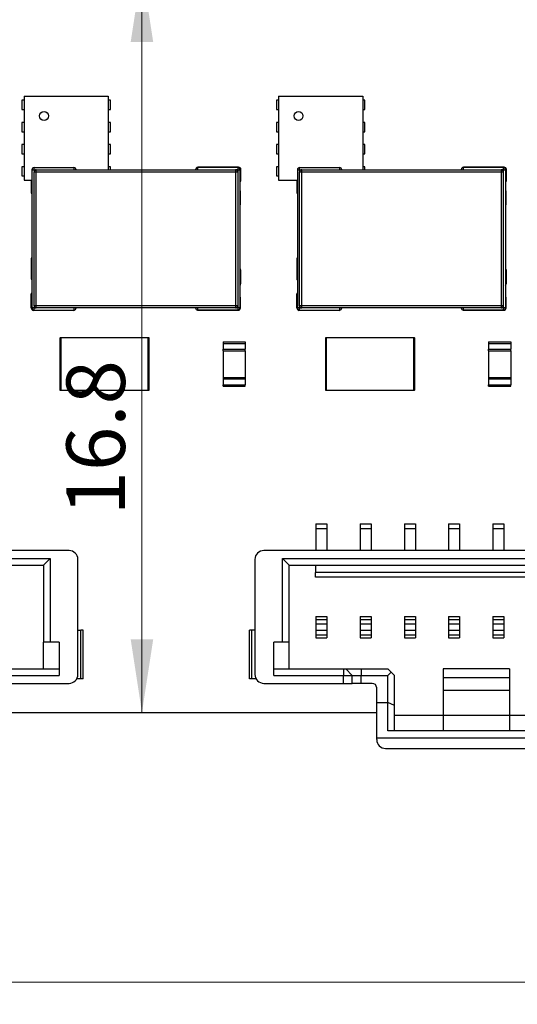
# Model space of a CAD drawing. Units: millimetres. Extents: x 7 to 208, y 2 to 146.
# Drawn here: x 44 to 55, y 58 to 80 of the extents above; entities that cross this region are included whole.
import ezdxf

# ---------------------------------------------------------------- set-up
doc = ezdxf.new("R2010")
doc.units = ezdxf.units.MM
doc.header["$LTSCALE"] = 0.5
doc.styles.add('SLDTEXTSTYLE1', font='TXT', dxfattribs={"width": 0.75})
doc.dimstyles.new('SLDDIMSTYLE1', dxfattribs={"dimtxt": 1.322917, "dimasz": 1.651, "dimexe": 0, "dimexo": 0.0625, "dimgap": 0.330729, "dimtad": 1, "dimdec": 1, "dimrnd": 1e-09, "dimzin": 12, "dimdsep": 46, "dimtxsty": 'SLDTEXTSTYLE1', "dimsah": 1, "dimcen": 0.09, "dimadec": 0, "dimazin": 3, "dimtfac": 1, "dimtdec": 1, "dimtofl": 0, "dimtmove": 0, "dimatfit": 3, "dimfxl": 1, "dimfrac": 2, "dimtolj": 1, "dimtzin": 12, "dimarcsym": 0})

# ---------------------------------------------------------------- blocks, each defined once
blk = doc.blocks.new('_D_6')
at = {"color": 7, "linetype": 'Continuous', "lineweight": 0}
for p, q in [((40.199, 77.795), (40.199, 58.005)), ((92.799, 67.095), (92.799, 58.005)), ((40.199, 58.505), (92.799, 58.505))]:
    blk.add_line(p, q, dxfattribs=at)
at = {"color": 7, "linetype": 'Continuous', "lineweight": 18}
for points in [[(40.199, 58.505), (41.85, 58.251), (41.85, 58.759)], [(92.799, 58.505), (91.148, 58.759), (91.148, 58.251)]]:
    blk.add_solid(points, dxfattribs=at)
at = {"color": 7, "linetype": 'Continuous', "lineweight": 18, "insert": (61.523, 60.21), "char_height": 1.3229, "attachment_point": 1, "style": 'SLDTEXTSTYLE1'}
blk.add_mtext('52.6', dxfattribs=at)
blk = doc.blocks.new('_D_10')
at = {"color": 7, "linetype": 'Continuous', "lineweight": 0}
for p, q in [((44.199, 81.395), (46.946, 81.395)), ((46.446, 81.395), (46.446, 64.595))]:
    blk.add_line(p, q, dxfattribs=at)
at = {"color": 7, "linetype": 'Continuous', "lineweight": 18}
for points in [[(46.446, 81.395), (46.192, 79.744), (46.7, 79.744)], [(46.446, 64.595), (46.7, 66.246), (46.192, 66.246)]]:
    blk.add_solid(points, dxfattribs=at)
at = {"color": 7, "linetype": 'Continuous', "lineweight": 18, "insert": (44.74, 69.049), "char_height": 1.3229, "attachment_point": 1, "rotation": 90, "style": 'SLDTEXTSTYLE1'}
blk.add_mtext('16.8', dxfattribs=at)

msp = doc.modelspace()

# ---------------------------------------------------------------- linework, layer by layer
at = {"color": 7, "linetype": 'Continuous', "lineweight": 25}
for p, q in [((43.784, 78.52), (43.784, 76.62)), ((43.784, 78.52), (45.684, 78.52)), ((45.684, 78.52), (45.684, 76.855)), ((49.534, 78.52), (49.534, 76.62)), ((49.534, 78.52), (51.434, 78.52)), ((51.434, 78.52), (51.434, 76.855)), ((43.734, 78.425), (43.734, 78.215)), ((43.784, 78.425), (43.734, 78.425)), ((45.734, 78.425), (45.684, 78.425)), ((45.734, 78.215), (45.734, 78.425)), ((49.534, 78.425), (49.484, 78.425)), ((49.484, 78.425), (49.484, 78.215)), ((51.484, 78.425), (51.434, 78.425)), ((51.484, 78.215), (51.484, 78.425)), ((43.734, 78.215), (43.784, 78.215)), ((45.684, 78.215), (45.734, 78.215)), ((49.484, 78.215), (49.534, 78.215)), ((51.434, 78.215), (51.484, 78.215)), ((43.734, 77.925), (43.734, 77.715)), ((43.784, 77.925), (43.734, 77.925)), ((45.734, 77.925), (45.684, 77.925)), ((45.734, 77.715), (45.734, 77.925)), ((49.534, 77.925), (49.484, 77.925)), ((49.484, 77.925), (49.484, 77.715)), ((51.484, 77.925), (51.434, 77.925)), ((51.484, 77.715), (51.484, 77.925)), ((43.734, 77.715), (43.784, 77.715)), ((45.684, 77.715), (45.734, 77.715)), ((49.484, 77.715), (49.534, 77.715)), ((51.434, 77.715), (51.484, 77.715)), ((43.734, 77.425), (43.734, 77.215)), ((43.784, 77.425), (43.734, 77.425)), ((45.734, 77.425), (45.684, 77.425)), ((45.734, 77.215), (45.734, 77.425)), ((49.534, 77.425), (49.484, 77.425)), ((49.484, 77.425), (49.484, 77.215)), ((51.484, 77.425), (51.434, 77.425)), ((51.484, 77.215), (51.484, 77.425)), ((43.734, 77.215), (43.784, 77.215)), ((45.684, 77.215), (45.734, 77.215)), ((49.484, 77.215), (49.534, 77.215)), ((51.434, 77.215), (51.484, 77.215)), ((43.784, 76.925), (43.734, 76.925)), ((43.734, 76.925), (43.734, 76.715)), ((43.959, 76.855), (43.959, 73.735)), ((43.959, 76.855), (44.009, 76.855)), ((44.009, 76.855), (44.009, 76.905)), ((44.009, 76.905), (44.909, 76.905)), ((44.009, 76.805), (44.059, 76.805)), ((44.009, 73.785), (44.009, 76.805)), ((44.059, 76.805), (44.059, 76.855)), ((44.059, 76.855), (48.559, 76.855)), ((44.059, 76.805), (48.559, 76.805)), ((44.059, 73.785), (44.059, 76.805)), ((44.909, 76.905), (44.909, 76.855)), ((45.734, 76.925), (45.684, 76.925)), ((45.734, 76.855), (45.734, 76.925)), ((47.709, 76.855), (47.709, 76.905)), ((48.609, 76.905), (47.709, 76.905)), ((48.628, 76.913), (47.711, 76.913)), ((48.559, 76.855), (48.559, 76.805)), ((48.559, 76.805), (48.559, 73.785)), ((48.559, 76.805), (48.609, 76.805)), ((48.609, 76.905), (48.609, 76.855)), ((48.609, 76.855), (48.659, 76.855)), ((48.609, 76.805), (48.609, 73.785)), ((48.659, 76.855), (48.659, 73.735)), ((48.682, 76.602), (48.682, 76.863)), ((49.534, 76.925), (49.484, 76.925)), ((49.484, 76.925), (49.484, 76.715)), ((49.959, 76.855), (50.009, 76.855)), ((49.959, 76.855), (49.959, 73.735)), ((50.009, 76.855), (50.009, 76.905)), ((50.009, 76.905), (50.909, 76.905)), ((50.009, 76.805), (50.059, 76.805)), ((50.009, 73.785), (50.009, 76.805)), ((50.059, 76.805), (50.059, 76.855)), ((50.059, 76.855), (54.559, 76.855)), ((50.059, 76.805), (54.559, 76.805)), ((50.059, 73.785), (50.059, 76.805)), ((50.909, 76.905), (50.909, 76.855)), ((51.484, 76.925), (51.434, 76.925)), ((51.484, 76.855), (51.484, 76.925)), ((54.609, 76.905), (53.709, 76.905)), ((53.709, 76.855), (53.709, 76.905)), ((54.628, 76.913), (53.711, 76.913)), ((54.559, 76.855), (54.559, 76.805)), ((54.559, 76.805), (54.559, 73.785)), ((54.559, 76.805), (54.609, 76.805)), ((54.609, 76.905), (54.609, 76.855)), ((54.609, 76.855), (54.659, 76.855)), ((54.609, 76.805), (54.609, 73.785)), ((54.659, 76.855), (54.659, 73.735)), ((54.682, 76.602), (54.682, 76.863)), ((43.734, 76.715), (43.784, 76.715)), ((43.784, 76.62), (43.959, 76.62)), ((43.947, 76.62), (43.947, 76.336)), ((49.484, 76.715), (49.534, 76.715)), ((49.534, 76.62), (49.959, 76.62)), ((49.947, 76.62), (49.947, 76.336)), ((48.672, 76.075), (48.672, 76.375)), ((54.672, 76.075), (54.672, 76.375)), ((43.945, 74.853), (43.945, 74.392)), ((49.945, 74.853), (49.945, 74.392)), ((48.673, 74.598), (48.673, 74.275)), ((54.673, 74.598), (54.673, 74.275)), ((43.946, 73.734), (43.946, 74.054)), ((48.671, 73.734), (48.671, 73.974)), ((49.946, 73.734), (49.946, 74.054)), ((54.671, 73.734), (54.671, 73.974)), ((44.009, 73.735), (43.959, 73.735)), ((44.901, 73.677), (43.992, 73.677)), ((44.059, 73.785), (44.009, 73.785)), ((44.009, 73.685), (44.009, 73.735)), ((44.009, 73.685), (44.909, 73.685)), ((44.059, 73.735), (44.059, 73.785)), ((48.559, 73.785), (44.059, 73.785)), ((48.559, 73.735), (44.059, 73.735)), ((44.909, 73.735), (44.909, 73.685)), ((47.709, 73.685), (47.709, 73.735)), ((48.609, 73.685), (47.709, 73.685)), ((47.718, 73.683), (48.619, 73.683)), ((48.609, 73.785), (48.559, 73.785)), ((48.559, 73.785), (48.559, 73.735)), ((48.659, 73.735), (48.609, 73.735)), ((48.609, 73.735), (48.609, 73.685)), ((50.009, 73.735), (49.959, 73.735)), ((50.901, 73.677), (49.992, 73.677)), ((50.059, 73.785), (50.009, 73.785)), ((50.009, 73.685), (50.009, 73.735)), ((50.009, 73.685), (50.909, 73.685)), ((50.059, 73.735), (50.059, 73.785)), ((54.559, 73.785), (50.059, 73.785)), ((54.559, 73.735), (50.059, 73.735)), ((50.909, 73.735), (50.909, 73.685)), ((53.709, 73.685), (53.709, 73.735)), ((54.609, 73.685), (53.709, 73.685)), ((53.718, 73.683), (54.619, 73.683)), ((54.609, 73.785), (54.559, 73.785)), ((54.559, 73.785), (54.559, 73.735)), ((54.659, 73.735), (54.609, 73.735)), ((54.609, 73.735), (54.609, 73.685)), ((44.6, 71.877), (44.6, 73.057)), ((44.61, 73.067), (44.61, 73.057)), ((44.61, 73.067), (46.59, 73.067)), ((44.61, 73.057), (44.61, 71.877)), ((46.59, 73.057), (44.61, 73.057)), ((46.59, 71.877), (46.59, 73.057)), ((46.6, 73.057), (46.6, 71.877)), ((48.279, 72.965), (48.779, 72.965)), ((48.279, 72.965), (48.279, 72.93)), ((48.779, 72.965), (48.779, 72.93)), ((50.6, 71.877), (50.6, 73.057)), ((50.61, 73.067), (50.61, 73.057)), ((50.61, 73.067), (52.59, 73.067)), ((50.61, 73.057), (50.61, 71.877)), ((52.59, 73.057), (50.61, 73.057)), ((52.59, 71.877), (52.59, 73.057)), ((52.6, 73.057), (52.6, 71.877)), ((54.279, 72.965), (54.779, 72.965)), ((54.279, 72.965), (54.279, 72.93)), ((54.779, 72.965), (54.779, 72.93)), ((48.279, 72.93), (48.779, 72.93)), ((48.279, 72.93), (48.279, 72.8)), ((48.279, 72.8), (48.779, 72.8)), ((48.279, 72.765), (48.279, 72.8)), ((48.279, 72.765), (48.279, 72.165)), ((48.279, 72.765), (48.779, 72.765)), ((48.779, 72.93), (48.779, 72.8)), ((48.779, 72.765), (48.779, 72.8)), ((48.779, 72.765), (48.779, 72.165)), ((54.279, 72.93), (54.279, 72.8)), ((54.279, 72.93), (54.779, 72.93)), ((54.279, 72.8), (54.779, 72.8)), ((54.279, 72.765), (54.279, 72.8)), ((54.279, 72.765), (54.779, 72.765)), ((54.279, 72.765), (54.279, 72.165)), ((54.779, 72.93), (54.779, 72.8)), ((54.779, 72.765), (54.779, 72.8)), ((54.779, 72.765), (54.779, 72.165)), ((48.279, 72.165), (48.279, 72.13)), ((48.279, 72.165), (48.779, 72.165)), ((48.279, 72.13), (48.779, 72.13)), ((48.279, 72.13), (48.279, 72)), ((48.779, 72.165), (48.779, 72.13)), ((48.779, 72.13), (48.779, 72)), ((54.279, 72.165), (54.279, 72.13)), ((54.279, 72.165), (54.779, 72.165)), ((54.279, 72.13), (54.779, 72.13)), ((54.279, 72.13), (54.279, 72)), ((54.779, 72.165), (54.779, 72.13)), ((54.779, 72.13), (54.779, 72)), ((44.61, 71.877), (46.59, 71.877)), ((46.59, 71.867), (44.61, 71.867)), ((46.59, 71.867), (46.59, 71.877)), ((48.279, 71.965), (48.279, 72)), ((48.279, 72), (48.779, 72)), ((48.279, 71.965), (48.779, 71.965)), ((48.779, 71.965), (48.779, 72)), ((50.61, 71.877), (52.59, 71.877)), ((52.59, 71.867), (50.61, 71.867)), ((52.59, 71.867), (52.59, 71.877)), ((54.279, 71.965), (54.279, 72)), ((54.279, 72), (54.779, 72)), ((54.279, 71.965), (54.779, 71.965)), ((54.779, 71.965), (54.779, 72)), ((50.374, 68.855), (50.624, 68.855)), ((50.374, 68.855), (50.374, 68.755)), ((50.374, 68.755), (50.624, 68.755)), ((50.374, 68.755), (50.374, 68.255)), ((50.624, 68.855), (50.624, 68.755)), ((50.624, 68.755), (50.624, 68.255)), ((51.374, 68.855), (51.624, 68.855)), ((51.374, 68.855), (51.374, 68.755)), ((51.374, 68.755), (51.624, 68.755)), ((51.374, 68.755), (51.374, 68.255)), ((51.624, 68.855), (51.624, 68.755)), ((51.624, 68.755), (51.624, 68.255)), ((52.374, 68.855), (52.624, 68.855)), ((52.374, 68.855), (52.374, 68.755)), ((52.374, 68.755), (52.624, 68.755)), ((52.374, 68.755), (52.374, 68.255)), ((52.624, 68.855), (52.624, 68.755)), ((52.624, 68.755), (52.624, 68.255)), ((53.374, 68.855), (53.624, 68.855)), ((53.374, 68.855), (53.374, 68.755)), ((53.374, 68.755), (53.624, 68.755)), ((53.374, 68.755), (53.374, 68.255)), ((53.624, 68.855), (53.624, 68.755)), ((53.624, 68.755), (53.624, 68.255)), ((54.374, 68.855), (54.624, 68.855)), ((54.374, 68.855), (54.374, 68.755)), ((54.374, 68.755), (54.624, 68.755)), ((54.374, 68.755), (54.374, 68.255)), ((54.624, 68.855), (54.624, 68.755)), ((54.624, 68.755), (54.624, 68.255)), ((44.799, 68.255), (35.199, 68.255)), ((35.624, 68.075), (44.374, 68.075)), ((44.374, 68.075), (44.224, 67.925)), ((44.374, 68.075), (44.374, 66.185)), ((44.999, 65.455), (44.999, 68.055)), ((48.999, 68.055), (48.999, 65.455)), ((58.799, 68.255), (49.199, 68.255)), ((49.624, 68.075), (58.374, 68.075)), ((49.624, 66.185), (49.624, 68.075)), ((49.624, 68.075), (49.774, 67.925)), ((35.774, 67.925), (44.224, 67.925)), ((44.224, 67.925), (44.224, 66.185)), ((49.774, 67.925), (58.224, 67.925)), ((49.774, 66.185), (49.774, 67.925)), ((50.364, 67.925), (50.364, 67.755)), ((57.634, 67.755), (50.364, 67.755)), ((50.364, 67.655), (50.364, 67.755)), ((57.634, 67.655), (50.364, 67.655)), ((50.374, 66.765), (50.624, 66.765)), ((50.374, 66.765), (50.374, 66.697)), ((50.624, 66.765), (50.624, 66.697)), ((51.374, 66.765), (51.624, 66.765)), ((51.374, 66.765), (51.374, 66.697)), ((51.624, 66.765), (51.624, 66.697)), ((52.374, 66.765), (52.624, 66.765)), ((52.374, 66.765), (52.374, 66.697)), ((52.624, 66.765), (52.624, 66.697)), ((53.374, 66.765), (53.624, 66.765)), ((53.374, 66.765), (53.374, 66.697)), ((53.624, 66.765), (53.624, 66.697)), ((54.374, 66.765), (54.624, 66.765)), ((54.374, 66.765), (54.374, 66.697)), ((54.624, 66.765), (54.624, 66.697)), ((50.374, 66.697), (50.624, 66.697)), ((50.374, 66.697), (50.374, 66.597)), ((50.374, 66.597), (50.624, 66.597)), ((50.374, 66.597), (50.374, 66.453)), ((50.624, 66.697), (50.624, 66.597)), ((50.624, 66.597), (50.624, 66.453)), ((51.374, 66.697), (51.374, 66.597)), ((51.374, 66.697), (51.624, 66.697)), ((51.374, 66.597), (51.374, 66.453)), ((51.374, 66.597), (51.624, 66.597)), ((51.624, 66.697), (51.624, 66.597)), ((51.624, 66.597), (51.624, 66.453)), ((52.374, 66.697), (52.624, 66.697)), ((52.374, 66.697), (52.374, 66.597)), ((52.374, 66.597), (52.624, 66.597)), ((52.374, 66.597), (52.374, 66.453)), ((52.624, 66.697), (52.624, 66.597)), ((52.624, 66.597), (52.624, 66.453)), ((53.374, 66.697), (53.624, 66.697)), ((53.374, 66.697), (53.374, 66.597)), ((53.374, 66.597), (53.624, 66.597)), ((53.374, 66.597), (53.374, 66.453)), ((53.624, 66.697), (53.624, 66.597)), ((53.624, 66.597), (53.624, 66.453)), ((54.374, 66.697), (54.374, 66.597)), ((54.374, 66.697), (54.624, 66.697)), ((54.374, 66.597), (54.624, 66.597)), ((54.374, 66.597), (54.374, 66.453)), ((54.624, 66.697), (54.624, 66.597)), ((54.624, 66.597), (54.624, 66.453)), ((44.999, 66.455), (45.069, 66.455)), ((45.069, 65.355), (45.069, 66.455)), ((45.119, 66.455), (45.069, 66.455)), ((45.119, 65.355), (45.119, 66.455)), ((48.879, 65.355), (48.879, 66.455)), ((48.929, 66.455), (48.879, 66.455)), ((48.929, 65.355), (48.929, 66.455)), ((48.999, 66.455), (48.929, 66.455)), ((50.374, 66.453), (50.624, 66.453)), ((50.374, 66.453), (50.374, 66.353)), ((50.374, 66.353), (50.624, 66.353)), ((50.374, 66.353), (50.374, 66.285)), ((50.374, 66.285), (50.624, 66.285)), ((50.624, 66.453), (50.624, 66.353)), ((50.624, 66.353), (50.624, 66.285)), ((51.374, 66.453), (51.624, 66.453)), ((51.374, 66.453), (51.374, 66.353)), ((51.374, 66.353), (51.624, 66.353)), ((51.374, 66.353), (51.374, 66.285)), ((51.374, 66.285), (51.624, 66.285)), ((51.624, 66.453), (51.624, 66.353)), ((51.624, 66.353), (51.624, 66.285)), ((52.374, 66.453), (52.624, 66.453)), ((52.374, 66.453), (52.374, 66.353)), ((52.374, 66.353), (52.624, 66.353)), ((52.374, 66.353), (52.374, 66.285)), ((52.374, 66.285), (52.624, 66.285)), ((52.624, 66.453), (52.624, 66.353)), ((52.624, 66.353), (52.624, 66.285)), ((53.374, 66.453), (53.624, 66.453)), ((53.374, 66.453), (53.374, 66.353)), ((53.374, 66.353), (53.624, 66.353)), ((53.374, 66.353), (53.374, 66.285)), ((53.374, 66.285), (53.624, 66.285)), ((53.624, 66.453), (53.624, 66.353)), ((53.624, 66.353), (53.624, 66.285)), ((54.374, 66.453), (54.374, 66.353)), ((54.374, 66.453), (54.624, 66.453)), ((54.374, 66.353), (54.624, 66.353)), ((54.374, 66.353), (54.374, 66.285)), ((54.374, 66.285), (54.624, 66.285)), ((54.624, 66.453), (54.624, 66.353)), ((54.624, 66.353), (54.624, 66.285)), ((44.374, 66.185), (44.224, 66.185)), ((44.224, 65.585), (44.224, 66.185)), ((44.574, 66.185), (44.374, 66.185)), ((44.574, 66.185), (44.574, 65.435)), ((49.624, 66.185), (49.424, 66.185)), ((49.424, 65.435), (49.424, 66.185)), ((49.774, 66.185), (49.624, 66.185)), ((49.774, 65.585), (49.774, 66.185)), ((42.999, 65.585), (44.574, 65.585)), ((42.999, 65.435), (44.574, 65.435)), ((49.424, 65.585), (50.999, 65.585)), ((49.424, 65.435), (50.999, 65.435)), ((50.999, 65.585), (50.999, 65.435)), ((50.999, 65.585), (51.049, 65.585)), ((50.999, 65.435), (51.199, 65.435)), ((50.999, 65.255), (50.999, 65.435)), ((51.049, 65.585), (51.199, 65.435)), ((51.049, 65.585), (51.399, 65.585)), ((51.199, 65.255), (51.199, 65.435)), ((51.199, 65.435), (51.399, 65.435)), ((51.399, 65.585), (51.399, 65.435)), ((51.399, 65.585), (51.999, 65.585)), ((51.399, 65.255), (51.399, 65.435)), ((51.399, 65.435), (51.999, 65.435)), ((51.999, 65.585), (52.074, 65.51)), ((52.074, 65.51), (51.999, 65.435)), ((51.999, 64.82), (51.999, 65.435)), ((52.074, 65.51), (52.149, 65.435)), ((52.149, 64.757), (52.149, 65.435)), ((54.749, 65.585), (53.249, 65.585)), ((53.249, 65.585), (53.249, 65.385)), ((54.749, 65.585), (54.749, 65.385)), ((42.999, 65.255), (44.799, 65.255)), ((45.069, 65.355), (44.972, 65.355)), ((45.119, 65.355), (45.069, 65.355)), ((48.929, 65.355), (48.879, 65.355)), ((49.026, 65.355), (48.929, 65.355)), ((49.199, 65.255), (50.999, 65.255)), ((50.999, 65.255), (51.199, 65.255)), ((51.399, 65.255), (51.199, 65.255)), ((51.649, 65.255), (51.399, 65.255)), ((53.249, 65.385), (54.749, 65.385)), ((53.249, 65.385), (53.249, 65.102)), ((54.749, 65.385), (54.749, 65.102)), ((51.749, 64.82), (51.749, 65.155)), ((53.249, 65.102), (54.749, 65.102)), ((53.249, 65.102), (53.249, 64.535)), ((54.749, 65.102), (54.749, 64.535)), ((51.749, 64.82), (51.999, 64.82)), ((51.749, 64.025), (51.749, 64.82)), ((51.999, 64.185), (51.999, 64.82)), ((52.149, 64.757), (51.999, 64.82)), ((52.149, 64.185), (52.149, 64.757)), ((42.249, 64.595), (51.749, 64.595)), ((52.149, 64.535), (53.249, 64.535)), ((53.249, 64.535), (53.249, 64.185)), ((53.249, 64.535), (54.749, 64.535)), ((54.749, 64.535), (54.749, 64.185)), ((54.749, 64.535), (55.849, 64.535)), ((55.999, 64.185), (51.999, 64.185)), ((51.749, 64.025), (56.249, 64.025)), ((51.749, 63.985), (51.749, 64.025)), ((51.949, 63.785), (56.049, 63.785))]:
    msp.add_line(p, q, dxfattribs=at)
at = {"color": 8, "linetype": 'Continuous', "lineweight": 25}
for p, q in [((44.009, 76.855), (44.009, 76.805)), ((44.009, 76.855), (44.059, 76.855)), ((48.609, 76.855), (48.559, 76.855)), ((48.609, 76.855), (48.609, 76.805)), ((50.009, 76.855), (50.009, 76.805)), ((50.009, 76.855), (50.059, 76.855)), ((54.609, 76.855), (54.559, 76.855)), ((54.609, 76.855), (54.609, 76.805)), ((44.009, 73.785), (44.009, 73.735)), ((44.009, 73.735), (44.059, 73.735)), ((48.609, 73.735), (48.559, 73.735)), ((48.609, 73.785), (48.609, 73.735)), ((50.009, 73.785), (50.009, 73.735)), ((50.009, 73.735), (50.059, 73.735)), ((54.609, 73.735), (54.559, 73.735)), ((54.609, 73.785), (54.609, 73.735))]:
    msp.add_line(p, q, dxfattribs=at)
at = {"color": 7, "linetype": 'Continuous', "lineweight": 25, "flags": 128}
for points in [[(47.704, 73.685), (47.708, 73.684), (47.718, 73.683)], [(53.704, 73.685), (53.708, 73.684), (53.718, 73.683)]]:
    msp.add_lwpolyline(points, dxfattribs=at)
at = {"color": 7, "linetype": 'Continuous', "lineweight": 25}
for centre in [(44.234, 78.07), (49.984, 78.07)]:
    msp.add_circle(centre, 0.1, dxfattribs=at)
for centre, radius, start, end in [((44.009, 76.855), 0.05, 90, 180), ((44.059, 76.805), 0.05, 90, 180), ((44.909, 76.855), 0.05, 0, 90), ((47.709, 76.855), 0.05, 90, 180), ((47.717, 76.859), 0.0544, 96.6802, 151.5537), ((48.559, 76.805), 0.05, 0, 90), ((48.609, 76.855), 0.05, 0, 90), ((48.628, 76.86), 0.0535, 3.0281, 90), ((50.009, 76.855), 0.05, 90, 180), ((50.059, 76.805), 0.05, 90, 180), ((50.909, 76.855), 0.05, 0, 90), ((53.709, 76.855), 0.05, 90, 180), ((53.717, 76.859), 0.0544, 96.6802, 151.569), ((54.559, 76.805), 0.05, 0, 90), ((54.609, 76.855), 0.05, 0, 90), ((54.628, 76.86), 0.0535, 3.0281, 90), ((48.646, 76.622), 0.0406, 288.0977, 330.3854), ((54.646, 76.622), 0.0406, 288.0977, 330.3854), ((43.982, 76.336), 0.0353, 180, 229.0985), ((48.626, 76.362), 0.0484, 14.9067, 46.5122), ((49.982, 76.336), 0.0353, 180, 229.0985), ((54.626, 76.362), 0.0484, 14.9067, 46.5122), ((48.633, 76.075), 0.0392, 311.0476, 0), ((54.633, 76.075), 0.0392, 311.0476, 0), ((43.989, 74.845), 0.045, 131.7696, 170.3375), ((49.989, 74.845), 0.045, 131.7696, 170.3375), ((48.636, 74.598), 0.0368, 0, 51.3485), ((54.636, 74.598), 0.0368, 0, 51.3485), ((43.98, 74.392), 0.0353, 180, 233.7156), ((49.98, 74.392), 0.0353, 180, 233.7156), ((43.98, 74.054), 0.0336, 128.681, 180), ((48.627, 74.275), 0.0455, 314.1288, 0), ((49.98, 74.054), 0.0336, 128.681, 180), ((54.627, 74.275), 0.0455, 314.1288, 0), ((48.629, 73.964), 0.0431, 12.1283, 45.9515), ((54.629, 73.964), 0.0431, 12.1283, 45.9515), ((44.005, 73.734), 0.0585, 180, 257.8395), ((44.009, 73.735), 0.05, 180, 270), ((44.059, 73.785), 0.05, 180, 270), ((44.896, 73.733), 0.0558, 275.9804, 311.8074), ((44.909, 73.735), 0.05, 270, 0), ((47.709, 73.735), 0.05, 180, 270), ((48.559, 73.785), 0.05, 270, 0), ((48.609, 73.735), 0.05, 270, 0), ((48.621, 73.734), 0.0506, 268.4641, 0), ((50.005, 73.734), 0.0585, 180, 257.8395), ((50.009, 73.735), 0.05, 180, 270), ((50.059, 73.785), 0.05, 180, 270), ((50.896, 73.733), 0.0558, 275.9804, 311.806), ((50.909, 73.735), 0.05, 270, 0), ((53.709, 73.735), 0.05, 180, 270), ((54.559, 73.785), 0.05, 270, 0), ((54.609, 73.735), 0.05, 270, 0), ((54.621, 73.734), 0.0506, 268.4641, 0), ((44.799, 68.055), 0.2, 0, 90), ((49.199, 68.055), 0.2, 90, 180), ((44.799, 65.455), 0.2, 270, 0), ((49.199, 65.455), 0.2, 180, 270), ((51.649, 65.155), 0.1, 0, 90), ((51.949, 63.985), 0.2, 180, 270)]:
    msp.add_arc(centre, radius, start, end, dxfattribs=at)
for points, knots in [([(44.6, 73.057), (44.601, 73.058), (44.601, 73.061), (44.604, 73.065), (44.607, 73.067), (44.609, 73.067), (44.61, 73.067)], [0, 0, 0, 0, 0.270261, 0.562429, 0.789736, 1, 1, 1, 1]), ([(44.61, 73.057), (44.609, 73.057), (44.606, 73.057), (44.603, 73.057), (44.601, 73.057), (44.601, 73.057), (44.6, 73.057)], [0, 0, 0, 0, 0.2702613, 0.5624294, 0.7897364, 1, 1, 1, 1]), ([(46.59, 73.067), (46.592, 73.067), (46.595, 73.066), (46.598, 73.064), (46.6, 73.06), (46.6, 73.058), (46.6, 73.057)], [0, 0, 0, 0, 0.270261, 0.562429, 0.789736, 1, 1, 1, 1]), ([(46.59, 73.057), (46.59, 73.058), (46.59, 73.061), (46.59, 73.065), (46.59, 73.067), (46.59, 73.067), (46.59, 73.067)], [0, 0, 0, 0, 0.270261, 0.562429, 0.789736, 1, 1, 1, 1]), ([(46.6, 73.057), (46.6, 73.057), (46.6, 73.057), (46.597, 73.057), (46.594, 73.057), (46.592, 73.057), (46.59, 73.057)], [0, 0, 0, 0, 0.270261, 0.562429, 0.789736, 1, 1, 1, 1]), ([(50.6, 73.057), (50.601, 73.058), (50.601, 73.061), (50.604, 73.065), (50.607, 73.067), (50.609, 73.067), (50.61, 73.067)], [0, 0, 0, 0, 0.270261, 0.562429, 0.789736, 1, 1, 1, 1]), ([(50.61, 73.057), (50.609, 73.057), (50.606, 73.057), (50.603, 73.057), (50.601, 73.057), (50.601, 73.057), (50.6, 73.057)], [0, 0, 0, 0, 0.2702613, 0.5624294, 0.7897364, 1, 1, 1, 1]), ([(52.59, 73.067), (52.592, 73.067), (52.595, 73.066), (52.598, 73.064), (52.6, 73.06), (52.6, 73.058), (52.6, 73.057)], [0, 0, 0, 0, 0.270261, 0.562429, 0.789736, 1, 1, 1, 1]), ([(52.59, 73.057), (52.59, 73.058), (52.59, 73.061), (52.59, 73.065), (52.59, 73.067), (52.59, 73.067), (52.59, 73.067)], [0, 0, 0, 0, 0.270261, 0.562429, 0.789736, 1, 1, 1, 1]), ([(52.6, 73.057), (52.6, 73.057), (52.6, 73.057), (52.597, 73.057), (52.594, 73.057), (52.592, 73.057), (52.59, 73.057)], [0, 0, 0, 0, 0.270261, 0.562429, 0.789736, 1, 1, 1, 1]), ([(44.61, 71.867), (44.609, 71.867), (44.606, 71.867), (44.603, 71.87), (44.601, 71.874), (44.601, 71.876), (44.6, 71.877)], [0, 0, 0, 0, 0.270261, 0.562429, 0.789736, 1, 1, 1, 1]), ([(44.6, 71.877), (44.601, 71.877), (44.601, 71.877), (44.604, 71.877), (44.607, 71.877), (44.609, 71.877), (44.61, 71.877)], [0, 0, 0, 0, 0.270261, 0.562429, 0.789736, 1, 1, 1, 1]), ([(44.61, 71.877), (44.61, 71.876), (44.61, 71.873), (44.61, 71.869), (44.61, 71.867), (44.61, 71.867), (44.61, 71.867)], [0, 0, 0, 0, 0.270261, 0.562429, 0.789736, 1, 1, 1, 1]), ([(46.59, 71.877), (46.592, 71.877), (46.595, 71.877), (46.598, 71.877), (46.6, 71.877), (46.6, 71.877), (46.6, 71.877)], [0, 0, 0, 0, 0.270261, 0.562429, 0.789736, 1, 1, 1, 1]), ([(46.6, 71.877), (46.6, 71.876), (46.6, 71.873), (46.597, 71.869), (46.594, 71.867), (46.592, 71.867), (46.59, 71.867)], [0, 0, 0, 0, 0.270261, 0.562429, 0.789736, 1, 1, 1, 1]), ([(50.6, 71.877), (50.601, 71.877), (50.601, 71.877), (50.604, 71.877), (50.607, 71.877), (50.609, 71.877), (50.61, 71.877)], [0, 0, 0, 0, 0.270261, 0.562429, 0.789736, 1, 1, 1, 1]), ([(50.61, 71.867), (50.609, 71.867), (50.606, 71.867), (50.603, 71.87), (50.601, 71.874), (50.601, 71.876), (50.6, 71.877)], [0, 0, 0, 0, 0.270261, 0.562429, 0.789736, 1, 1, 1, 1]), ([(50.61, 71.877), (50.61, 71.876), (50.61, 71.873), (50.61, 71.869), (50.61, 71.867), (50.61, 71.867), (50.61, 71.867)], [0, 0, 0, 0, 0.270261, 0.562429, 0.789736, 1, 1, 1, 1]), ([(52.59, 71.877), (52.592, 71.877), (52.595, 71.877), (52.598, 71.877), (52.6, 71.877), (52.6, 71.877), (52.6, 71.877)], [0, 0, 0, 0, 0.270261, 0.562429, 0.789736, 1, 1, 1, 1]), ([(52.6, 71.877), (52.6, 71.876), (52.6, 71.873), (52.597, 71.869), (52.594, 71.867), (52.592, 71.867), (52.59, 71.867)], [0, 0, 0, 0, 0.270261, 0.562429, 0.789736, 1, 1, 1, 1])]:
    msp.add_open_spline(points, degree=3, knots=knots, dxfattribs=at)

# ---------------------------------------------------------------- dimensions: what is measured, and where the dimension line sits
at = {"color": 7, "linetype": 'Continuous', "lineweight": 18}
dim = msp.add_linear_dim(base=(46.446, 64.595), p1=(43.699, 81.395), p2=(28.999, 64.595), angle=90, dimstyle='SLDDIMSTYLE1', dxfattribs=at)
dim.commit()
dim.dimension.update_dxf_attribs({"geometry": '_D_10', "text_midpoint": (46.446, 70.759), "dimtype": 160})
dim = msp.add_linear_dim(base=(92.799, 58.505), p1=(40.199, 78.295), p2=(92.799, 67.595), dimstyle='SLDDIMSTYLE1', dxfattribs=at)
dim.commit()
dim.dimension.update_dxf_attribs({"geometry": '_D_6', "text_midpoint": (63.233, 58.505), "dimtype": 160})

doc.saveas('drawing.dxf')
